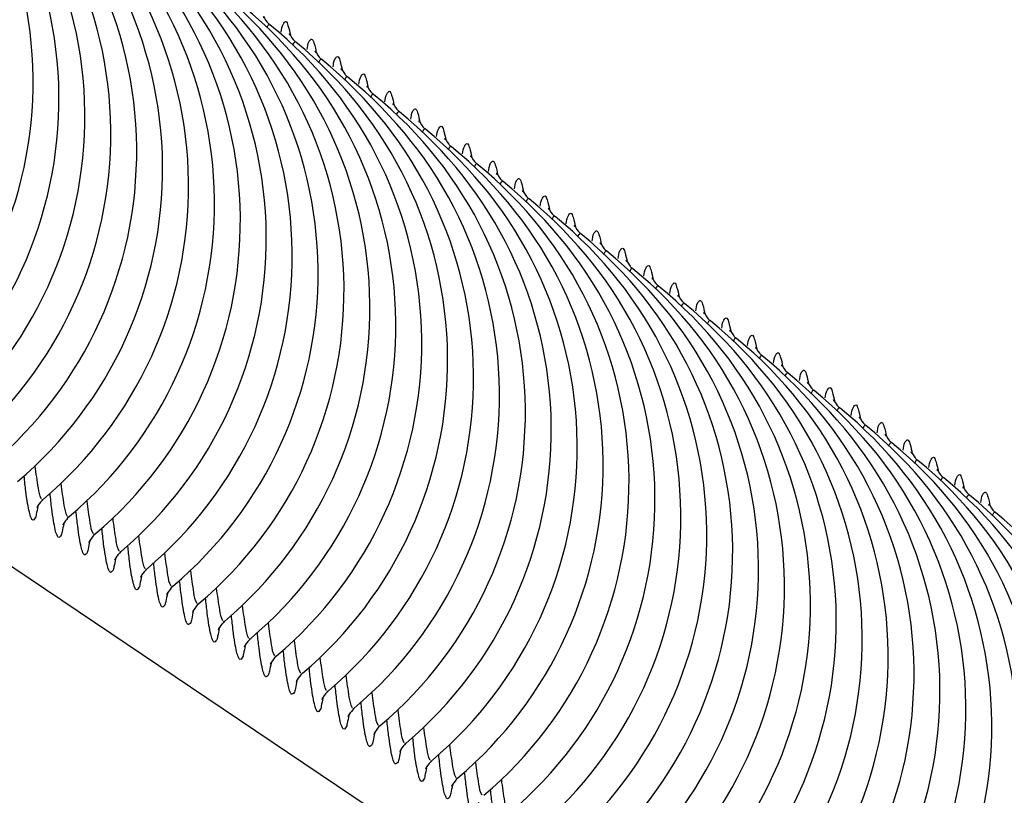
# Model space of a CAD drawing. Units: millimetres. Extents: x 0 to 297, y 0 to 210.
# Drawn here: x 191 to 201, y 86 to 94 of the extents above; entities that cross this region are included whole.
import ezdxf

# ---------------------------------------------------------------- set-up
doc = ezdxf.new("R2010")
doc.units = ezdxf.units.MM
doc.header["$LTSCALE"] = 16.335
doc.layers.get('0').update_dxf_attribs({"linetype": 'CONTINUOUS'})
doc.layers.add('DTM_AXIS', color=7, linetype='CONTINUOUS')

msp = doc.modelspace()

# ---------------------------------------------------------------- linework, layer by layer
at = {"color": 7, "linetype": 'Continuous'}
msp.add_line((231.60376, 61.30607), (180.12854, 95.9127), dxfattribs=at)
at = {"layer": 'DTM_AXIS', "color": 7, "linetype": 'Continuous'}
for p, q in [((193.64407, 93.59692), (193.64298, 93.59774)), ((193.8892, 93.43213), (193.8881, 93.43294)), ((194.13432, 93.26733), (194.13323, 93.26814)), ((194.37945, 93.10253), (194.37835, 93.10335)), ((194.62457, 92.93774), (194.62348, 92.93855)), ((194.8697, 92.77294), (194.8686, 92.77375)), ((195.11482, 92.60814), (195.11373, 92.60896)), ((195.35995, 92.44335), (195.35885, 92.44416)), ((195.60507, 92.27855), (195.60398, 92.27936)), ((195.8502, 92.11375), (195.8491, 92.11457)), ((196.09532, 91.94896), (196.09423, 91.94977)), ((196.34045, 91.78416), (196.33935, 91.78497)), ((196.58557, 91.61936), (196.58447, 91.62017)), ((196.8307, 91.45457), (196.8296, 91.45538)), ((197.07582, 91.28977), (197.07472, 91.29058)), ((197.32095, 91.12497), (197.31985, 91.12578)), ((197.56607, 90.96018), (197.56497, 90.96099)), ((197.8112, 90.79538), (197.8101, 90.79619)), ((198.05632, 90.63058), (198.05522, 90.63139)), ((198.30145, 90.46578), (198.30035, 90.4666)), ((198.54657, 90.30099), (198.54547, 90.3018)), ((198.7917, 90.13619), (198.7906, 90.137)), ((199.03682, 89.97139), (199.03572, 89.97221)), ((199.28195, 89.8066), (199.28085, 89.80741)), ((199.52707, 89.6418), (199.52597, 89.64261)), ((199.7722, 89.477), (199.7711, 89.47782)), ((200.01732, 89.31221), (200.01622, 89.31302)), ((200.26245, 89.14741), (200.26135, 89.14822)), ((191.4875, 89.10654), (191.49932, 89.10749)), ((200.50757, 88.98261), (200.50647, 88.98343)), ((191.73262, 88.94174), (191.74445, 88.94269)), ((191.97775, 88.77694), (191.98957, 88.77789)), ((192.22287, 88.61215), (192.2347, 88.6131)), ((192.468, 88.44735), (192.47982, 88.4483)), ((192.71312, 88.28255), (192.72495, 88.2835)), ((192.95825, 88.11776), (192.97007, 88.11871)), ((193.20337, 87.95296), (193.2152, 87.95391)), ((193.4485, 87.78816), (193.46032, 87.78911)), ((193.69362, 87.62337), (193.70545, 87.62432)), ((193.93875, 87.45857), (193.95057, 87.45952)), ((194.18387, 87.29377), (194.1957, 87.29472)), ((194.429, 87.12898), (194.44082, 87.12993)), ((194.67412, 86.96418), (194.68595, 86.96513)), ((194.91925, 86.79938), (194.93107, 86.80033)), ((195.16437, 86.63459), (195.1762, 86.63554)), ((195.4095, 86.46979), (195.42132, 86.47074))]:
    msp.add_line(p, q, dxfattribs=at)
for centre, radius, start, end in [((187.52992, 93.05778), 3.87382, 310.197379, 50.998132), ((187.77505, 92.89298), 3.87382, 310.197379, 50.998132), ((188.02017, 92.72819), 3.87382, 310.197379, 50.998132), ((188.2653, 92.56339), 3.87382, 310.197379, 50.998132), ((188.51042, 92.39859), 3.87382, 310.197379, 50.998132), ((188.75555, 92.2338), 3.87382, 310.197379, 50.998132), ((189.00067, 92.069), 3.87382, 310.197379, 50.998132), ((189.2458, 91.9042), 3.87382, 310.197379, 50.998132), ((189.49092, 91.7394), 3.87382, 310.197379, 50.998132), ((189.73605, 91.57461), 3.87382, 310.197379, 50.998132), ((189.98117, 91.40981), 3.87382, 310.197379, 50.998132), ((190.2263, 91.24501), 3.87382, 310.197379, 50.998132), ((190.47142, 91.08022), 3.87382, 310.197379, 50.998132), ((190.71655, 90.91542), 3.87382, 310.197379, 50.998132), ((190.96167, 90.75062), 3.87382, 310.197379, 50.998132), ((193.78515, 93.77157), 0.22451, 222.332719, 231.068853), ((191.2068, 90.58583), 3.87382, 310.197379, 50.998132), ((194.03028, 93.60678), 0.22451, 222.332719, 231.068853), ((191.45192, 90.42103), 3.87382, 310.197379, 50.998132), ((194.2754, 93.44198), 0.22451, 222.332719, 231.068853), ((191.69705, 90.25623), 3.87382, 310.197379, 50.998132), ((194.52053, 93.27718), 0.22451, 222.332719, 231.068853), ((191.94217, 90.09144), 3.87382, 310.197379, 50.998132), ((194.76565, 93.11239), 0.22451, 222.332719, 231.068853), ((192.1873, 89.92664), 3.87382, 310.197379, 50.998132), ((195.01078, 92.94759), 0.22451, 222.332719, 231.068853), ((192.43242, 89.76184), 3.87382, 310.197379, 50.998132), ((195.2559, 92.78279), 0.22451, 222.332719, 231.068853), ((192.67755, 89.59705), 3.87382, 310.197379, 50.998132), ((195.50103, 92.618), 0.22451, 222.332719, 231.068853), ((192.92267, 89.43225), 3.87382, 310.197379, 50.998132), ((195.74615, 92.4532), 0.22451, 222.332719, 231.068853), ((193.1678, 89.26745), 3.87382, 310.197379, 50.998132), ((195.99128, 92.2884), 0.22451, 222.332719, 231.068853), ((193.41292, 89.10266), 3.87382, 310.197379, 50.998132), ((196.2364, 92.1236), 0.22451, 222.332719, 231.068853), ((193.65805, 88.93786), 3.87382, 310.197379, 50.998132), ((196.48153, 91.95881), 0.22451, 222.332719, 231.068853), ((193.90317, 88.77306), 3.87382, 310.197379, 50.998132), ((196.72665, 91.79401), 0.22451, 222.332719, 231.068853), ((194.1483, 88.60827), 3.87382, 310.197379, 50.998132), ((196.97178, 91.62921), 0.22451, 222.332719, 231.068853), ((194.39342, 88.44347), 3.87382, 310.197379, 50.998132), ((197.2169, 91.46442), 0.22451, 222.332719, 231.068853), ((194.63855, 88.27867), 3.87382, 310.197379, 50.998132), ((197.46203, 91.29962), 0.22451, 222.332719, 231.068853), ((194.88367, 88.11388), 3.87382, 310.197379, 50.998132), ((197.70715, 91.13482), 0.22451, 222.332719, 231.068853), ((195.1288, 87.94908), 3.87382, 310.197379, 50.998132), ((197.95228, 90.97003), 0.22451, 222.332719, 231.068853), ((195.37392, 87.78428), 3.87382, 310.197379, 50.998132), ((198.1974, 90.80523), 0.22451, 222.332719, 231.068853), ((195.61905, 87.61949), 3.87382, 310.197379, 50.998132), ((198.44253, 90.64043), 0.22451, 222.332719, 231.068853), ((195.86417, 87.45469), 3.87382, 310.197379, 50.998132), ((198.68765, 90.47564), 0.22451, 222.332719, 231.068853), ((196.1093, 87.28989), 3.87382, 310.197379, 50.998132), ((198.93278, 90.31084), 0.22451, 222.332719, 231.068853), ((196.35442, 87.12509), 3.87382, 310.197379, 50.998132), ((199.1779, 90.14604), 0.22451, 222.332719, 231.068853), ((196.59955, 86.9603), 3.87382, 310.197379, 50.998132), ((199.42303, 89.98125), 0.22451, 222.332719, 231.068853), ((196.84467, 86.7955), 3.87382, 310.197379, 50.998132), ((199.66815, 89.81645), 0.22451, 222.332719, 231.068853), ((197.0898, 86.6307), 3.87382, 310.197379, 50.998132), ((199.91328, 89.65165), 0.22451, 222.332719, 231.068853), ((197.33492, 86.46591), 3.87382, 310.197379, 50.998132), ((200.1584, 89.48686), 0.22451, 222.332719, 231.068853), ((197.58005, 86.30111), 3.87382, 310.197379, 50.998132), ((200.40353, 89.32206), 0.22451, 222.332719, 231.068853), ((197.82517, 86.13631), 3.87382, 310.197379, 50.998132), ((200.64865, 89.15726), 0.22451, 222.332719, 231.068853), ((198.0703, 85.97152), 3.87382, 310.197379, 50.998132)]:
    msp.add_arc(centre, radius, start, end, dxfattribs=at)
for points, knots in [([(193.58735, 93.66118), (193.58622, 93.66605), (193.57306, 93.70068), (193.60438, 93.63665), (193.61918, 93.62038)], [0, 0, 0, 0, 0.1851947, 1, 1, 1, 1]), ([(193.75072, 93.52744), (193.75572, 93.55378), (193.7547, 93.58729), (193.79801, 93.64032), (193.82519, 93.56223), (193.83159, 93.52827), (193.83734, 93.497)], [0, 0, 0, 0, 0.3240613, 0.4447694, 0.6156256, 1, 1, 1, 1]), ([(193.64298, 93.59774), (193.63661, 93.60201), (193.62171, 93.5871), (193.61868, 93.57593), (193.61684, 93.57077)], [0, 0, 0, 0, 0.5833422, 1, 1, 1, 1]), ([(193.83248, 93.49638), (193.83135, 93.50125), (193.81819, 93.53589), (193.84951, 93.47186), (193.86431, 93.45558)], [0, 0, 0, 0, 0.1851947, 1, 1, 1, 1]), ([(193.8881, 93.43294), (193.88174, 93.43722), (193.86684, 93.4223), (193.86381, 93.41113), (193.86197, 93.40598)], [0, 0, 0, 0, 0.5833422, 1, 1, 1, 1]), ([(193.99585, 93.36265), (194.00084, 93.38898), (193.99982, 93.42249), (194.04313, 93.47553), (194.07031, 93.39743), (194.07672, 93.36348), (194.08247, 93.33221)], [0, 0, 0, 0, 0.3240613, 0.4447694, 0.6156256, 1, 1, 1, 1]), ([(194.0776, 93.33158), (194.07647, 93.33645), (194.06331, 93.37109), (194.09463, 93.30706), (194.10943, 93.29078)], [0, 0, 0, 0, 0.1851947, 1, 1, 1, 1]), ([(194.13323, 93.26814), (194.12686, 93.27242), (194.11196, 93.25751), (194.10893, 93.24634), (194.10709, 93.24118)], [0, 0, 0, 0, 0.5833422, 1, 1, 1, 1]), ([(194.24097, 93.19785), (194.24597, 93.22419), (194.24495, 93.25769), (194.28826, 93.31073), (194.31544, 93.23263), (194.32184, 93.19868), (194.32759, 93.16741)], [0, 0, 0, 0, 0.3240613, 0.4447694, 0.6156256, 1, 1, 1, 1]), ([(194.32273, 93.16679), (194.3216, 93.17166), (194.30844, 93.20629), (194.33976, 93.14226), (194.35456, 93.12599)], [0, 0, 0, 0, 0.1851947, 1, 1, 1, 1]), ([(194.37835, 93.10335), (194.37199, 93.10762), (194.35709, 93.09271), (194.35406, 93.08154), (194.35222, 93.07638)], [0, 0, 0, 0, 0.5833422, 1, 1, 1, 1]), ([(194.4861, 93.03305), (194.49109, 93.05939), (194.49007, 93.0929), (194.53338, 93.14593), (194.56056, 93.06783), (194.56697, 93.03388), (194.57272, 93.00261)], [0, 0, 0, 0, 0.3240613, 0.4447694, 0.6156256, 1, 1, 1, 1]), ([(194.56785, 93.00199), (194.56672, 93.00686), (194.55356, 93.0415), (194.58488, 92.97747), (194.59968, 92.96119)], [0, 0, 0, 0, 0.1851947, 1, 1, 1, 1]), ([(194.73122, 92.86826), (194.73622, 92.89459), (194.7352, 92.9281), (194.77851, 92.98114), (194.80569, 92.90304), (194.81209, 92.86909), (194.81784, 92.83782)], [0, 0, 0, 0, 0.3240613, 0.4447694, 0.6156256, 1, 1, 1, 1]), ([(194.62348, 92.93855), (194.61711, 92.94283), (194.60221, 92.92791), (194.59918, 92.91674), (194.59734, 92.91159)], [0, 0, 0, 0, 0.5833422, 1, 1, 1, 1]), ([(194.81298, 92.83719), (194.81185, 92.84206), (194.79869, 92.8767), (194.83001, 92.81267), (194.84481, 92.79639)], [0, 0, 0, 0, 0.1851947, 1, 1, 1, 1]), ([(194.8686, 92.77375), (194.86224, 92.77803), (194.84734, 92.76312), (194.84431, 92.75195), (194.84247, 92.74679)], [0, 0, 0, 0, 0.5833422, 1, 1, 1, 1]), ([(194.97635, 92.70346), (194.98134, 92.7298), (194.98032, 92.7633), (195.02363, 92.81634), (195.05081, 92.73824), (195.05722, 92.70429), (195.06297, 92.67302)], [0, 0, 0, 0, 0.3240613, 0.4447694, 0.6156256, 1, 1, 1, 1]), ([(195.0581, 92.6724), (195.05697, 92.67727), (195.04381, 92.7119), (195.07513, 92.64787), (195.08993, 92.6316)], [0, 0, 0, 0, 0.1851947, 1, 1, 1, 1]), ([(195.11373, 92.60896), (195.10736, 92.61323), (195.09246, 92.59832), (195.08943, 92.58715), (195.08759, 92.58199)], [0, 0, 0, 0, 0.5833422, 1, 1, 1, 1]), ([(195.22147, 92.53866), (195.22647, 92.565), (195.22545, 92.59851), (195.26876, 92.65154), (195.29594, 92.57344), (195.30234, 92.53949), (195.30809, 92.50822)], [0, 0, 0, 0, 0.3240613, 0.4447694, 0.6156256, 1, 1, 1, 1]), ([(195.30323, 92.5076), (195.3021, 92.51247), (195.28894, 92.54711), (195.32026, 92.48308), (195.33506, 92.4668)], [0, 0, 0, 0, 0.1851947, 1, 1, 1, 1]), ([(195.35885, 92.44416), (195.35249, 92.44844), (195.33759, 92.43352), (195.33456, 92.42235), (195.33272, 92.4172)], [0, 0, 0, 0, 0.5833422, 1, 1, 1, 1]), ([(195.4666, 92.37387), (195.47159, 92.4002), (195.47057, 92.43371), (195.51388, 92.48675), (195.54106, 92.40865), (195.54747, 92.3747), (195.55322, 92.34343)], [0, 0, 0, 0, 0.3240613, 0.4447694, 0.6156256, 1, 1, 1, 1]), ([(195.54835, 92.3428), (195.54722, 92.34767), (195.53406, 92.38231), (195.56538, 92.31828), (195.58018, 92.302)], [0, 0, 0, 0, 0.1851947, 1, 1, 1, 1]), ([(195.60398, 92.27936), (195.59761, 92.28364), (195.58271, 92.26873), (195.57968, 92.25756), (195.57784, 92.2524)], [0, 0, 0, 0, 0.5833422, 1, 1, 1, 1]), ([(195.71172, 92.20907), (195.71672, 92.23541), (195.7157, 92.26891), (195.75901, 92.32195), (195.78619, 92.24385), (195.79259, 92.2099), (195.79834, 92.17863)], [0, 0, 0, 0, 0.3240613, 0.4447694, 0.6156256, 1, 1, 1, 1]), ([(195.79348, 92.178), (195.79235, 92.18288), (195.77919, 92.21751), (195.81051, 92.15348), (195.82531, 92.13721)], [0, 0, 0, 0, 0.1851947, 1, 1, 1, 1]), ([(195.95685, 92.04427), (195.96184, 92.07061), (195.96082, 92.10412), (196.00413, 92.15715), (196.03131, 92.07905), (196.03772, 92.0451), (196.04347, 92.01383)], [0, 0, 0, 0, 0.3240613, 0.4447694, 0.6156256, 1, 1, 1, 1]), ([(195.8491, 92.11457), (195.84274, 92.11884), (195.82784, 92.10393), (195.82481, 92.09276), (195.82297, 92.0876)], [0, 0, 0, 0, 0.5833422, 1, 1, 1, 1]), ([(196.0386, 92.01321), (196.03747, 92.01808), (196.02431, 92.05272), (196.05563, 91.98869), (196.07043, 91.97241)], [0, 0, 0, 0, 0.1851947, 1, 1, 1, 1]), ([(196.09423, 91.94977), (196.08786, 91.95404), (196.07296, 91.93913), (196.06993, 91.92796), (196.06809, 91.92281)], [0, 0, 0, 0, 0.5833422, 1, 1, 1, 1]), ([(196.20197, 91.87948), (196.20697, 91.90581), (196.20595, 91.93932), (196.24926, 91.99236), (196.27644, 91.91426), (196.28284, 91.88031), (196.28859, 91.84904)], [0, 0, 0, 0, 0.3240613, 0.4447694, 0.6156256, 1, 1, 1, 1]), ([(196.28373, 91.84841), (196.2826, 91.85328), (196.26944, 91.88792), (196.30076, 91.82389), (196.31556, 91.80761)], [0, 0, 0, 0, 0.1851947, 1, 1, 1, 1]), ([(196.33935, 91.78497), (196.33299, 91.78925), (196.31809, 91.77434), (196.31506, 91.76317), (196.31322, 91.75801)], [0, 0, 0, 0, 0.5833422, 1, 1, 1, 1]), ([(196.4471, 91.71468), (196.45209, 91.74101), (196.45107, 91.77452), (196.49438, 91.82756), (196.52156, 91.74946), (196.52797, 91.71551), (196.53372, 91.68424)], [0, 0, 0, 0, 0.3240613, 0.4447694, 0.6156256, 1, 1, 1, 1]), ([(196.52885, 91.68361), (196.52772, 91.68849), (196.51456, 91.72312), (196.54588, 91.65909), (196.56068, 91.64282)], [0, 0, 0, 0, 0.1851947, 1, 1, 1, 1]), ([(196.58447, 91.62017), (196.57811, 91.62445), (196.56321, 91.60954), (196.56018, 91.59837), (196.55834, 91.59321)], [0, 0, 0, 0, 0.5833422, 1, 1, 1, 1]), ([(196.69222, 91.54988), (196.69722, 91.57622), (196.6962, 91.60973), (196.73951, 91.66276), (196.76669, 91.58466), (196.77309, 91.55071), (196.77884, 91.51944)], [0, 0, 0, 0, 0.3240613, 0.4447694, 0.6156256, 1, 1, 1, 1]), ([(196.77398, 91.51882), (196.77285, 91.52369), (196.75969, 91.55833), (196.79101, 91.4943), (196.80581, 91.47802)], [0, 0, 0, 0, 0.1851947, 1, 1, 1, 1]), ([(196.93735, 91.38509), (196.94234, 91.41142), (196.94132, 91.44493), (196.98463, 91.49797), (197.01181, 91.41987), (197.01822, 91.38592), (197.02397, 91.35465)], [0, 0, 0, 0, 0.3240613, 0.4447694, 0.6156256, 1, 1, 1, 1]), ([(196.8296, 91.45538), (196.82324, 91.45965), (196.80834, 91.44474), (196.80531, 91.43357), (196.80347, 91.42841)], [0, 0, 0, 0, 0.5833422, 1, 1, 1, 1]), ([(197.0191, 91.35402), (197.01797, 91.35889), (197.00481, 91.39353), (197.03613, 91.3295), (197.05093, 91.31322)], [0, 0, 0, 0, 0.1851947, 1, 1, 1, 1]), ([(197.07472, 91.29058), (197.06836, 91.29486), (197.05346, 91.27995), (197.05043, 91.26877), (197.04859, 91.26362)], [0, 0, 0, 0, 0.5833422, 1, 1, 1, 1]), ([(197.18247, 91.22029), (197.18747, 91.24662), (197.18645, 91.28013), (197.22976, 91.33317), (197.25694, 91.25507), (197.26334, 91.22112), (197.26909, 91.18985)], [0, 0, 0, 0, 0.3240613, 0.4447694, 0.6156256, 1, 1, 1, 1]), ([(197.26423, 91.18922), (197.2631, 91.19409), (197.24994, 91.22873), (197.28126, 91.1647), (197.29606, 91.14843)], [0, 0, 0, 0, 0.1851947, 1, 1, 1, 1]), ([(197.31985, 91.12578), (197.31349, 91.13006), (197.29859, 91.11515), (197.29556, 91.10398), (197.29372, 91.09882)], [0, 0, 0, 0, 0.5833422, 1, 1, 1, 1]), ([(197.4276, 91.05549), (197.43259, 91.08183), (197.43157, 91.11534), (197.47488, 91.16837), (197.50206, 91.09027), (197.50847, 91.05632), (197.51422, 91.02505)], [0, 0, 0, 0, 0.3240613, 0.4447694, 0.6156256, 1, 1, 1, 1]), ([(197.50935, 91.02443), (197.50822, 91.0293), (197.49506, 91.06394), (197.52638, 90.99991), (197.54118, 90.98363)], [0, 0, 0, 0, 0.1851947, 1, 1, 1, 1]), ([(197.56497, 90.96099), (197.55861, 90.96526), (197.54371, 90.95035), (197.54068, 90.93918), (197.53884, 90.93402)], [0, 0, 0, 0, 0.5833422, 1, 1, 1, 1]), ([(197.67272, 90.8907), (197.67772, 90.91703), (197.6767, 90.95054), (197.72001, 91.00358), (197.74719, 90.92548), (197.75359, 90.89152), (197.75934, 90.86025)], [0, 0, 0, 0, 0.3240613, 0.4447694, 0.6156256, 1, 1, 1, 1]), ([(197.75448, 90.85963), (197.75335, 90.8645), (197.74019, 90.89914), (197.77151, 90.83511), (197.78631, 90.81883)], [0, 0, 0, 0, 0.1851947, 1, 1, 1, 1]), ([(197.91785, 90.7259), (197.92284, 90.75223), (197.92182, 90.78574), (197.96513, 90.83878), (197.99231, 90.76068), (197.99872, 90.72673), (198.00447, 90.69546)], [0, 0, 0, 0, 0.3240613, 0.4447694, 0.6156256, 1, 1, 1, 1]), ([(197.8101, 90.79619), (197.80374, 90.80047), (197.78884, 90.78556), (197.78581, 90.77438), (197.78397, 90.76923)], [0, 0, 0, 0, 0.5833422, 1, 1, 1, 1]), ([(197.9996, 90.69483), (197.99847, 90.6997), (197.98531, 90.73434), (198.01663, 90.67031), (198.03143, 90.65404)], [0, 0, 0, 0, 0.1851947, 1, 1, 1, 1]), ([(198.05522, 90.63139), (198.04886, 90.63567), (198.03396, 90.62076), (198.03093, 90.60959), (198.02909, 90.60443)], [0, 0, 0, 0, 0.5833422, 1, 1, 1, 1]), ([(198.16297, 90.5611), (198.16797, 90.58744), (198.16695, 90.62095), (198.21026, 90.67398), (198.23744, 90.59588), (198.24384, 90.56193), (198.24959, 90.53066)], [0, 0, 0, 0, 0.3240613, 0.4447694, 0.6156256, 1, 1, 1, 1]), ([(198.24473, 90.53004), (198.2436, 90.53491), (198.23044, 90.56955), (198.26176, 90.50552), (198.27656, 90.48924)], [0, 0, 0, 0, 0.1851947, 1, 1, 1, 1]), ([(198.30035, 90.4666), (198.29399, 90.47087), (198.27909, 90.45596), (198.27606, 90.44479), (198.27422, 90.43963)], [0, 0, 0, 0, 0.5833422, 1, 1, 1, 1]), ([(198.4081, 90.3963), (198.41309, 90.42264), (198.41207, 90.45615), (198.45538, 90.50919), (198.48256, 90.43109), (198.48897, 90.39713), (198.49472, 90.36586)], [0, 0, 0, 0, 0.3240613, 0.4447694, 0.6156256, 1, 1, 1, 1]), ([(198.48985, 90.36524), (198.48872, 90.37011), (198.47556, 90.40475), (198.50688, 90.34072), (198.52168, 90.32444)], [0, 0, 0, 0, 0.1851947, 1, 1, 1, 1]), ([(198.54547, 90.3018), (198.53911, 90.30608), (198.52421, 90.29117), (198.52118, 90.27999), (198.51934, 90.27484)], [0, 0, 0, 0, 0.5833422, 1, 1, 1, 1]), ([(198.65322, 90.23151), (198.65822, 90.25784), (198.6572, 90.29135), (198.70051, 90.34439), (198.72769, 90.26629), (198.73409, 90.23234), (198.73984, 90.20107)], [0, 0, 0, 0, 0.3240613, 0.4447694, 0.6156256, 1, 1, 1, 1]), ([(198.73498, 90.20044), (198.73385, 90.20531), (198.72069, 90.23995), (198.75201, 90.17592), (198.76681, 90.15965)], [0, 0, 0, 0, 0.1851947, 1, 1, 1, 1]), ([(198.7906, 90.137), (198.78424, 90.14128), (198.76934, 90.12637), (198.76631, 90.1152), (198.76447, 90.11004)], [0, 0, 0, 0, 0.5833422, 1, 1, 1, 1]), ([(198.89835, 90.06671), (198.90334, 90.09305), (198.90232, 90.12656), (198.94563, 90.17959), (198.97281, 90.10149), (198.97922, 90.06754), (198.98497, 90.03627)], [0, 0, 0, 0, 0.3240613, 0.4447694, 0.6156256, 1, 1, 1, 1]), ([(198.9801, 90.03565), (198.97897, 90.04052), (198.96581, 90.07516), (198.99713, 90.01113), (199.01193, 89.99485)], [0, 0, 0, 0, 0.1851947, 1, 1, 1, 1]), ([(199.14347, 89.90191), (199.14847, 89.92825), (199.14745, 89.96176), (199.19076, 90.01479), (199.21794, 89.9367), (199.22434, 89.90274), (199.23009, 89.87147)], [0, 0, 0, 0, 0.3240613, 0.4447694, 0.6156256, 1, 1, 1, 1]), ([(199.03572, 89.97221), (199.02936, 89.97648), (199.01446, 89.96157), (199.01143, 89.9504), (199.00959, 89.94524)], [0, 0, 0, 0, 0.5833422, 1, 1, 1, 1]), ([(199.22523, 89.87085), (199.2241, 89.87572), (199.21093, 89.91036), (199.24226, 89.84633), (199.25706, 89.83005)], [0, 0, 0, 0, 0.1851947, 1, 1, 1, 1]), ([(199.28085, 89.80741), (199.27449, 89.81169), (199.25959, 89.79678), (199.25656, 89.7856), (199.25472, 89.78045)], [0, 0, 0, 0, 0.5833422, 1, 1, 1, 1]), ([(199.3886, 89.73712), (199.39359, 89.76345), (199.39257, 89.79696), (199.43588, 89.85), (199.46306, 89.7719), (199.46947, 89.73795), (199.47522, 89.70668)], [0, 0, 0, 0, 0.3240613, 0.4447694, 0.6156256, 1, 1, 1, 1]), ([(199.47035, 89.70605), (199.46922, 89.71092), (199.45606, 89.74556), (199.48738, 89.68153), (199.50218, 89.66525)], [0, 0, 0, 0, 0.1851947, 1, 1, 1, 1]), ([(199.52597, 89.64261), (199.51961, 89.64689), (199.50471, 89.63198), (199.50168, 89.62081), (199.49984, 89.61565)], [0, 0, 0, 0, 0.5833422, 1, 1, 1, 1]), ([(199.63372, 89.57232), (199.63872, 89.59866), (199.63769, 89.63217), (199.68101, 89.6852), (199.70819, 89.6071), (199.71459, 89.57315), (199.72034, 89.54188)], [0, 0, 0, 0, 0.3240613, 0.4447694, 0.6156256, 1, 1, 1, 1]), ([(199.71548, 89.54126), (199.71435, 89.54613), (199.70118, 89.58077), (199.73251, 89.51673), (199.74731, 89.50046)], [0, 0, 0, 0, 0.1851947, 1, 1, 1, 1]), ([(199.7711, 89.47782), (199.76474, 89.48209), (199.74984, 89.46718), (199.74681, 89.45601), (199.74497, 89.45085)], [0, 0, 0, 0, 0.5833422, 1, 1, 1, 1]), ([(199.87885, 89.40752), (199.88384, 89.43386), (199.88282, 89.46737), (199.92613, 89.5204), (199.95331, 89.44231), (199.95972, 89.40835), (199.96547, 89.37708)], [0, 0, 0, 0, 0.3240613, 0.4447694, 0.6156256, 1, 1, 1, 1]), ([(191.42111, 89.42116), (191.42888, 89.35202), (191.44524, 89.25091), (191.4615, 89.14343), (191.48057, 89.11419)], [0, 0, 0, 0, 0.6658949, 1, 1, 1, 1]), ([(199.9606, 89.37646), (199.95947, 89.38133), (199.94631, 89.41597), (199.97763, 89.35194), (199.99243, 89.33566)], [0, 0, 0, 0, 0.1851947, 1, 1, 1, 1]), ([(200.12397, 89.24273), (200.12897, 89.26906), (200.12794, 89.30257), (200.17126, 89.35561), (200.19844, 89.27751), (200.20484, 89.24356), (200.21059, 89.21229)], [0, 0, 0, 0, 0.3240613, 0.4447694, 0.6156256, 1, 1, 1, 1]), ([(191.44861, 89.04035), (191.44451, 89.01529), (191.4342, 88.97534), (191.42775, 88.92974), (191.39826, 88.90384), (191.3783, 88.94506), (191.36591, 88.99231), (191.34892, 89.07984), (191.33362, 89.19274), (191.32402, 89.27952), (191.31921, 89.32757)], [0, 0, 0, 0, 0.1337349, 0.2142153, 0.2486887, 0.2953513, 0.392226, 0.5426384, 0.7457506, 1, 1, 1, 1]), ([(191.66623, 89.25636), (191.674, 89.18723), (191.69037, 89.08612), (191.70663, 88.97864), (191.72569, 88.9494)], [0, 0, 0, 0, 0.6658949, 1, 1, 1, 1]), ([(200.01622, 89.31302), (200.00986, 89.3173), (199.99496, 89.30238), (199.99193, 89.29121), (199.99009, 89.28606)], [0, 0, 0, 0, 0.5833422, 1, 1, 1, 1]), ([(200.20573, 89.21166), (200.2046, 89.21653), (200.19143, 89.25117), (200.22276, 89.18714), (200.23756, 89.17086)], [0, 0, 0, 0, 0.1851947, 1, 1, 1, 1]), ([(191.69374, 88.87556), (191.68963, 88.85049), (191.67932, 88.81055), (191.67288, 88.76495), (191.64339, 88.73904), (191.62343, 88.78027), (191.61104, 88.82752), (191.59405, 88.91505), (191.57874, 89.02795), (191.56914, 89.11472), (191.56433, 89.16277)], [0, 0, 0, 0, 0.1337349, 0.2142153, 0.2486887, 0.2953513, 0.392226, 0.5426384, 0.7457506, 1, 1, 1, 1]), ([(200.26135, 89.14822), (200.25499, 89.1525), (200.24009, 89.13759), (200.23706, 89.12642), (200.23522, 89.12126)], [0, 0, 0, 0, 0.5833422, 1, 1, 1, 1]), ([(200.3691, 89.07793), (200.37409, 89.10427), (200.37307, 89.13778), (200.41638, 89.19081), (200.44356, 89.11271), (200.44997, 89.07876), (200.45572, 89.04749)], [0, 0, 0, 0, 0.3240613, 0.4447694, 0.6156256, 1, 1, 1, 1]), ([(191.49932, 89.10748), (191.47968, 89.09091), (191.46172, 89.06379), (191.44009, 89.03507), (191.43987, 89.02732)], [0, 0, 0, 0, 0.7682104, 1, 1, 1, 1]), ([(191.91136, 89.09157), (191.91913, 89.02243), (191.93549, 88.92132), (191.95175, 88.81384), (191.97082, 88.7846)], [0, 0, 0, 0, 0.6658949, 1, 1, 1, 1]), ([(200.45085, 89.04687), (200.44972, 89.05174), (200.43656, 89.08637), (200.46788, 89.02234), (200.48268, 89.00607)], [0, 0, 0, 0, 0.1851947, 1, 1, 1, 1]), ([(191.93886, 88.71076), (191.93476, 88.68569), (191.92445, 88.64575), (191.918, 88.60015), (191.88851, 88.57425), (191.86855, 88.61547), (191.85616, 88.66272), (191.83917, 88.75025), (191.82387, 88.86315), (191.81427, 88.94993), (191.80946, 88.99797)], [0, 0, 0, 0, 0.1337349, 0.2142153, 0.2486887, 0.2953513, 0.392226, 0.5426384, 0.7457506, 1, 1, 1, 1]), ([(200.50647, 88.98343), (200.50011, 88.9877), (200.48521, 88.97279), (200.48218, 88.96162), (200.48034, 88.95646)], [0, 0, 0, 0, 0.5833422, 1, 1, 1, 1]), ([(191.74444, 88.94269), (191.72481, 88.92611), (191.70685, 88.89899), (191.68521, 88.87027), (191.68499, 88.86252)], [0, 0, 0, 0, 0.7682104, 1, 1, 1, 1]), ([(192.15648, 88.92677), (192.16425, 88.85763), (192.18062, 88.75652), (192.19688, 88.64904), (192.21594, 88.6198)], [0, 0, 0, 0, 0.6658949, 1, 1, 1, 1]), ([(191.98957, 88.77789), (191.96993, 88.76131), (191.95197, 88.7342), (191.93034, 88.70548), (191.93012, 88.69773)], [0, 0, 0, 0, 0.7682104, 1, 1, 1, 1]), ([(192.18399, 88.54596), (192.17988, 88.5209), (192.16957, 88.48095), (192.16313, 88.43535), (192.13364, 88.40945), (192.11368, 88.45067), (192.10129, 88.49792), (192.0843, 88.58545), (192.06899, 88.69835), (192.05939, 88.78513), (192.05458, 88.83318)], [0, 0, 0, 0, 0.1337349, 0.2142153, 0.2486887, 0.2953513, 0.392226, 0.5426384, 0.7457506, 1, 1, 1, 1]), ([(192.40161, 88.76197), (192.40938, 88.69284), (192.42574, 88.59173), (192.442, 88.48425), (192.46107, 88.455)], [0, 0, 0, 0, 0.6658949, 1, 1, 1, 1]), ([(192.23469, 88.61309), (192.21506, 88.59651), (192.19709, 88.5694), (192.17546, 88.54068), (192.17524, 88.53293)], [0, 0, 0, 0, 0.7682104, 1, 1, 1, 1]), ([(192.42911, 88.38117), (192.42501, 88.3561), (192.4147, 88.31616), (192.40825, 88.27056), (192.37876, 88.24465), (192.3588, 88.28588), (192.34641, 88.33313), (192.32942, 88.42066), (192.31412, 88.53356), (192.30452, 88.62033), (192.29971, 88.66838)], [0, 0, 0, 0, 0.1337349, 0.2142153, 0.2486887, 0.2953513, 0.392226, 0.5426384, 0.7457506, 1, 1, 1, 1]), ([(192.64673, 88.59718), (192.6545, 88.52804), (192.67087, 88.42693), (192.68713, 88.31945), (192.70619, 88.29021)], [0, 0, 0, 0, 0.6658949, 1, 1, 1, 1]), ([(192.67424, 88.21637), (192.67013, 88.1913), (192.65982, 88.15136), (192.65338, 88.10576), (192.62389, 88.07986), (192.60393, 88.12108), (192.59154, 88.16833), (192.57455, 88.25586), (192.55924, 88.36876), (192.54964, 88.45554), (192.54483, 88.50358)], [0, 0, 0, 0, 0.1337349, 0.2142153, 0.2486887, 0.2953513, 0.392226, 0.5426384, 0.7457506, 1, 1, 1, 1]), ([(192.47982, 88.4483), (192.46018, 88.43172), (192.44222, 88.4046), (192.42059, 88.37588), (192.42037, 88.36813)], [0, 0, 0, 0, 0.7682104, 1, 1, 1, 1]), ([(192.89186, 88.43238), (192.89963, 88.36324), (192.91599, 88.26213), (192.93225, 88.15465), (192.95132, 88.12541)], [0, 0, 0, 0, 0.6658949, 1, 1, 1, 1]), ([(192.91936, 88.05157), (192.91526, 88.02651), (192.90495, 87.98656), (192.8985, 87.94096), (192.86901, 87.91506), (192.84905, 87.95628), (192.83666, 88.00353), (192.81967, 88.09106), (192.80437, 88.20396), (192.79477, 88.29074), (192.78996, 88.33879)], [0, 0, 0, 0, 0.1337349, 0.2142153, 0.2486887, 0.2953513, 0.392226, 0.5426384, 0.7457506, 1, 1, 1, 1]), ([(192.72494, 88.2835), (192.70531, 88.26692), (192.68734, 88.23981), (192.66571, 88.21109), (192.66549, 88.20334)], [0, 0, 0, 0, 0.7682104, 1, 1, 1, 1]), ([(193.13698, 88.26758), (193.14475, 88.19845), (193.16112, 88.09734), (193.17738, 87.98986), (193.19644, 87.96061)], [0, 0, 0, 0, 0.6658949, 1, 1, 1, 1]), ([(192.97007, 88.1187), (192.95043, 88.10212), (192.93247, 88.07501), (192.91084, 88.04629), (192.91062, 88.03854)], [0, 0, 0, 0, 0.7682104, 1, 1, 1, 1]), ([(193.16449, 87.88678), (193.16038, 87.86171), (193.15007, 87.82177), (193.14363, 87.77617), (193.11414, 87.75026), (193.09418, 87.79149), (193.08179, 87.83874), (193.0648, 87.92626), (193.04949, 88.03917), (193.03989, 88.12594), (193.03508, 88.17399)], [0, 0, 0, 0, 0.1337349, 0.2142153, 0.2486887, 0.2953513, 0.392226, 0.5426384, 0.7457506, 1, 1, 1, 1]), ([(193.38211, 88.10279), (193.38988, 88.03365), (193.40624, 87.93254), (193.4225, 87.82506), (193.44157, 87.79582)], [0, 0, 0, 0, 0.6658949, 1, 1, 1, 1]), ([(193.21519, 87.9539), (193.19556, 87.93733), (193.17759, 87.91021), (193.15596, 87.88149), (193.15574, 87.87374)], [0, 0, 0, 0, 0.7682104, 1, 1, 1, 1]), ([(193.40961, 87.72198), (193.40551, 87.69691), (193.3952, 87.65697), (193.38875, 87.61137), (193.35926, 87.58547), (193.3393, 87.62669), (193.32691, 87.67394), (193.30992, 87.76147), (193.29462, 87.87437), (193.28502, 87.96115), (193.28021, 88.00919)], [0, 0, 0, 0, 0.1337349, 0.2142153, 0.2486887, 0.2953513, 0.392226, 0.5426384, 0.7457506, 1, 1, 1, 1]), ([(193.62723, 87.93799), (193.635, 87.86885), (193.65136, 87.76774), (193.66763, 87.66026), (193.68669, 87.63102)], [0, 0, 0, 0, 0.6658949, 1, 1, 1, 1]), ([(193.65474, 87.55718), (193.65063, 87.53212), (193.64032, 87.49217), (193.63388, 87.44657), (193.60439, 87.42067), (193.58443, 87.46189), (193.57204, 87.50914), (193.55505, 87.59667), (193.53974, 87.70957), (193.53014, 87.79635), (193.52533, 87.8444)], [0, 0, 0, 0, 0.1337349, 0.2142153, 0.2486887, 0.2953513, 0.392226, 0.5426384, 0.7457506, 1, 1, 1, 1]), ([(193.46032, 87.78911), (193.44068, 87.77253), (193.42272, 87.74542), (193.40109, 87.7167), (193.40087, 87.70894)], [0, 0, 0, 0, 0.7682104, 1, 1, 1, 1]), ([(193.87236, 87.77319), (193.88013, 87.70406), (193.89649, 87.60295), (193.91275, 87.49547), (193.93182, 87.46622)], [0, 0, 0, 0, 0.6658949, 1, 1, 1, 1]), ([(193.89986, 87.39239), (193.89576, 87.36732), (193.88545, 87.32738), (193.879, 87.28178), (193.84951, 87.25587), (193.82955, 87.2971), (193.81716, 87.34434), (193.80017, 87.43187), (193.78487, 87.54478), (193.77527, 87.63155), (193.77046, 87.6796)], [0, 0, 0, 0, 0.1337349, 0.2142153, 0.2486887, 0.2953513, 0.392226, 0.5426384, 0.7457506, 1, 1, 1, 1]), ([(193.70544, 87.62431), (193.68581, 87.60773), (193.66784, 87.58062), (193.64621, 87.5519), (193.64599, 87.54415)], [0, 0, 0, 0, 0.7682104, 1, 1, 1, 1]), ([(194.11748, 87.6084), (194.12525, 87.53926), (194.14161, 87.43815), (194.15788, 87.33067), (194.17694, 87.30143)], [0, 0, 0, 0, 0.6658949, 1, 1, 1, 1]), ([(194.14499, 87.22759), (194.14088, 87.20252), (194.13057, 87.16258), (194.12413, 87.11698), (194.09464, 87.09108), (194.07468, 87.1323), (194.06229, 87.17955), (194.0453, 87.26708), (194.02999, 87.37998), (194.02039, 87.46676), (194.01558, 87.5148)], [0, 0, 0, 0, 0.1337349, 0.2142153, 0.2486887, 0.2953513, 0.392226, 0.5426384, 0.7457506, 1, 1, 1, 1]), ([(193.95057, 87.45951), (193.93093, 87.44294), (193.91297, 87.41582), (193.89134, 87.3871), (193.89112, 87.37935)], [0, 0, 0, 0, 0.7682104, 1, 1, 1, 1]), ([(194.36261, 87.4436), (194.37038, 87.37446), (194.38674, 87.27335), (194.403, 87.16587), (194.42207, 87.13663)], [0, 0, 0, 0, 0.6658949, 1, 1, 1, 1]), ([(194.19569, 87.29472), (194.17606, 87.27814), (194.15809, 87.25103), (194.13646, 87.2223), (194.13624, 87.21455)], [0, 0, 0, 0, 0.7682104, 1, 1, 1, 1]), ([(194.39011, 87.06279), (194.38601, 87.03773), (194.3757, 86.99778), (194.36925, 86.95218), (194.33976, 86.92628), (194.3198, 86.9675), (194.30741, 87.01475), (194.29042, 87.10228), (194.27512, 87.21518), (194.26552, 87.30196), (194.26071, 87.35001)], [0, 0, 0, 0, 0.1337349, 0.2142153, 0.2486887, 0.2953513, 0.392226, 0.5426384, 0.7457506, 1, 1, 1, 1]), ([(194.60773, 87.2788), (194.6155, 87.20967), (194.63186, 87.10856), (194.64813, 87.00108), (194.66719, 86.97183)], [0, 0, 0, 0, 0.6658949, 1, 1, 1, 1]), ([(194.44082, 87.12992), (194.42118, 87.11334), (194.40322, 87.08623), (194.38159, 87.05751), (194.38137, 87.04976)], [0, 0, 0, 0, 0.7682104, 1, 1, 1, 1]), ([(194.63524, 86.89799), (194.63113, 86.87293), (194.62082, 86.83299), (194.61438, 86.78739), (194.58489, 86.76148), (194.56493, 86.80271), (194.55254, 86.84995), (194.53555, 86.93748), (194.52024, 87.05039), (194.51064, 87.13716), (194.50583, 87.18521)], [0, 0, 0, 0, 0.1337349, 0.2142153, 0.2486887, 0.2953513, 0.392226, 0.5426384, 0.7457506, 1, 1, 1, 1]), ([(194.85286, 87.11401), (194.86063, 87.04487), (194.87699, 86.94376), (194.89325, 86.83628), (194.91232, 86.80704)], [0, 0, 0, 0, 0.6658949, 1, 1, 1, 1]), ([(194.88036, 86.7332), (194.87626, 86.70813), (194.86595, 86.66819), (194.8595, 86.62259), (194.83001, 86.59669), (194.81005, 86.63791), (194.79766, 86.68516), (194.78067, 86.77269), (194.76537, 86.88559), (194.75577, 86.97237), (194.75096, 87.02041)], [0, 0, 0, 0, 0.1337349, 0.2142153, 0.2486887, 0.2953513, 0.392226, 0.5426384, 0.7457506, 1, 1, 1, 1]), ([(194.68594, 86.96512), (194.66631, 86.94855), (194.64834, 86.92143), (194.62671, 86.89271), (194.62649, 86.88496)], [0, 0, 0, 0, 0.7682104, 1, 1, 1, 1]), ([(195.09798, 86.94921), (195.10575, 86.88007), (195.12211, 86.77896), (195.13838, 86.67148), (195.15744, 86.64224)], [0, 0, 0, 0, 0.6658949, 1, 1, 1, 1]), ([(195.12549, 86.5684), (195.12138, 86.54334), (195.11107, 86.50339), (195.10463, 86.45779), (195.07514, 86.43189), (195.05518, 86.47311), (195.04279, 86.52036), (195.0258, 86.60789), (195.01049, 86.72079), (195.00089, 86.80757), (194.99608, 86.85562)], [0, 0, 0, 0, 0.1337349, 0.2142153, 0.2486887, 0.2953513, 0.392226, 0.5426384, 0.7457506, 1, 1, 1, 1]), ([(194.93107, 86.80033), (194.91143, 86.78375), (194.89347, 86.75664), (194.87184, 86.72791), (194.87162, 86.72016)], [0, 0, 0, 0, 0.7682104, 1, 1, 1, 1]), ([(195.34311, 86.78441), (195.35088, 86.71528), (195.36724, 86.61417), (195.3835, 86.50668), (195.40257, 86.47744)], [0, 0, 0, 0, 0.6658949, 1, 1, 1, 1]), ([(195.17619, 86.63553), (195.15656, 86.61895), (195.13859, 86.59184), (195.11696, 86.56312), (195.11674, 86.55537)], [0, 0, 0, 0, 0.7682104, 1, 1, 1, 1]), ([(195.37061, 86.4036), (195.36651, 86.37854), (195.3562, 86.3386), (195.34975, 86.29299), (195.32026, 86.26709), (195.3003, 86.30831), (195.28791, 86.35556), (195.27092, 86.44309), (195.25562, 86.556), (195.24602, 86.64277), (195.24121, 86.69082)], [0, 0, 0, 0, 0.1337349, 0.2142153, 0.2486887, 0.2953513, 0.392226, 0.5426384, 0.7457506, 1, 1, 1, 1]), ([(195.58823, 86.61962), (195.596, 86.55048), (195.61236, 86.44937), (195.62863, 86.34189), (195.64769, 86.31265)], [0, 0, 0, 0, 0.6658949, 1, 1, 1, 1]), ([(195.42132, 86.47073), (195.40168, 86.45416), (195.38372, 86.42704), (195.36209, 86.39832), (195.36187, 86.39057)], [0, 0, 0, 0, 0.7682104, 1, 1, 1, 1]), ([(195.61574, 86.23881), (195.61163, 86.21374), (195.60132, 86.1738), (195.59488, 86.1282), (195.56539, 86.1023), (195.54543, 86.14352), (195.53304, 86.19077), (195.51605, 86.2783), (195.50074, 86.3912), (195.49114, 86.47798), (195.48633, 86.52602)], [0, 0, 0, 0, 0.1337349, 0.2142153, 0.2486887, 0.2953513, 0.392226, 0.5426384, 0.7457506, 1, 1, 1, 1]), ([(195.83336, 86.45482), (195.84113, 86.38568), (195.85749, 86.28457), (195.87375, 86.17709), (195.89282, 86.14785)], [0, 0, 0, 0, 0.6658949, 1, 1, 1, 1]), ([(195.86086, 86.07401), (195.85676, 86.04895), (195.84645, 86.009), (195.84, 85.9634), (195.81051, 85.9375), (195.79055, 85.97872), (195.77816, 86.02597), (195.76117, 86.1135), (195.74587, 86.2264), (195.73627, 86.31318), (195.73146, 86.36123)], [0, 0, 0, 0, 0.1337349, 0.2142153, 0.2486887, 0.2953513, 0.392226, 0.5426384, 0.7457506, 1, 1, 1, 1])]:
    msp.add_open_spline(points, degree=3, knots=knots, dxfattribs=at)

doc.saveas('drawing.dxf')
